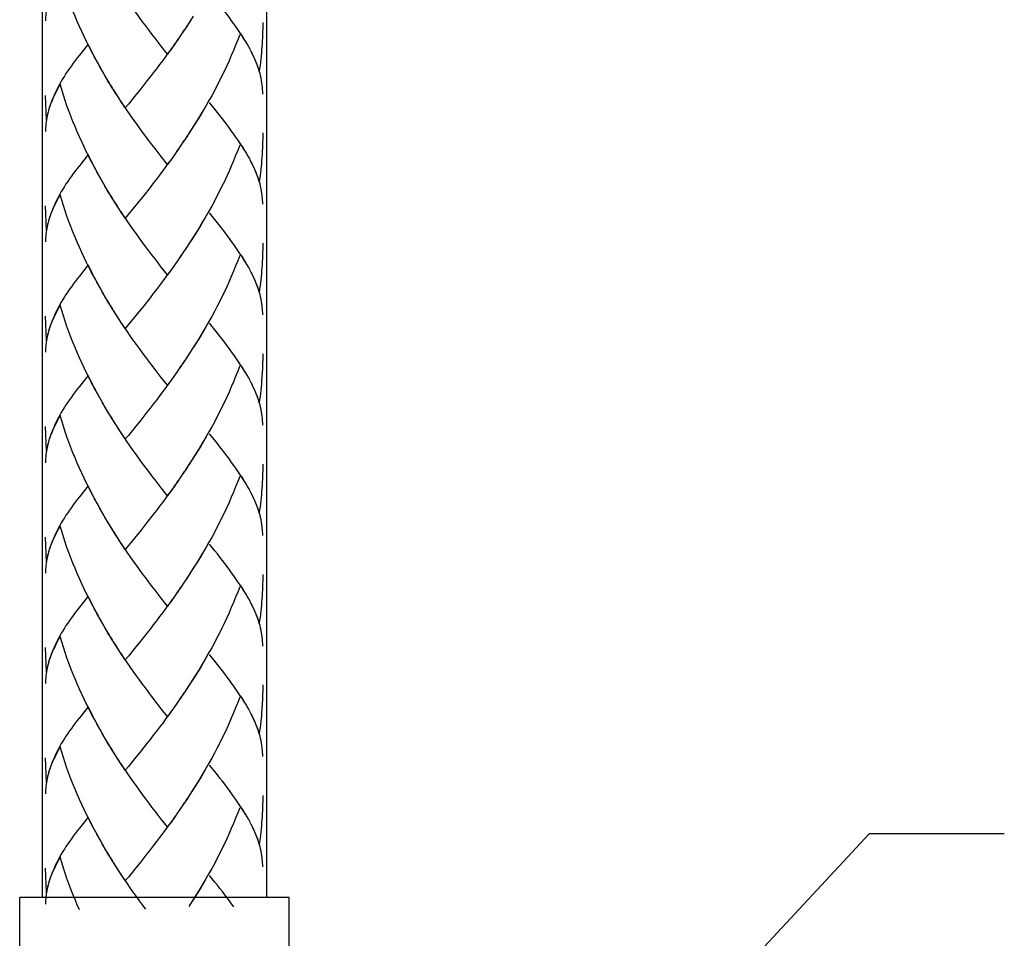
# Model space of a CAD drawing. Extents: x 52.2 to 95.4, y 140.2 to 191.6.
# Drawn here: x 61.6 to 66.7, y 145.8 to 150.5 of the extents above; entities that cross this region are included whole.
import ezdxf

# ---------------------------------------------------------------- set-up
doc = ezdxf.new("R2010")
doc.units = 0
doc.header["$MEASUREMENT"] = 0
doc.layers.add('LAYER_1', color=160, linetype='CONTINUOUS')

# ---------------------------------------------------------------- blocks, each defined once
blk = doc.blocks.new('AI9-BLK7')
at = {"layer": 'LAYER_1', "color": 7}
for p, q in [((-12.6964, -0.6774), (-12.6964, -20.12)), ((-11.5505, -0.6774), (-11.5505, -20.12)), ((-11.3833, -22.9167), (-8.4729, -19.7935)), ((-8.4729, -19.7935), (-7.7852, -19.7935)), ((-12.8109, -20.6533), (-12.8109, -20.12)), ((-11.4358, -20.12), (-12.8109, -20.12)), ((-11.4358, -20.6533), (-11.4358, -20.12))]:
    blk.add_line(p, q, dxfattribs=at)
blk = doc.blocks.new('AI9-BLK2')
at = {"layer": 'LAYER_1', "color": 7}
for p, q in [((-11.9259, -15.3108), (-11.9478, -15.3457)), ((-11.9559, -15.3573), (-11.9784, -15.3916)), ((-11.9407, -15.3344), (-11.9629, -15.369)), ((-12.002, -15.4258), (-12.0253, -15.4596)), ((-11.9869, -15.4033), (-12.0094, -15.4374)), ((-11.9714, -15.3799), (-11.9939, -15.4145)), ((-12.4628, -15.4529), (-12.5072, -15.5097)), ((-12.4366, -15.5037), (-12.4628, -15.4529)), ((-12.0337, -15.4706), (-12.0575, -15.5037)), ((-12.0182, -15.4484), (-12.0408, -15.4815)), ((-11.6355, -15.4791), (-11.6425, -15.4663)), ((-12.4094, -15.5538), (-12.4321, -15.5154)), ((-12.3958, -15.5785), (-12.4187, -15.5401)), ((-12.382, -15.6029), (-12.4049, -15.5647)), ((-12.3679, -15.6276), (-12.3908, -15.5891)), ((-12.3534, -15.6515), (-12.3767, -15.6134)), ((-12.3386, -15.6756), (-12.3626, -15.6377)), ((-12.3238, -15.6992), (-12.3481, -15.6615)), ((-12.1619, -15.6406), (-12.1939, -15.6808)), ((-12.6749, -15.8403), (-12.6797, -15.7144)), ((-12.1939, -15.6808), (-12.2258, -15.7204)), ((-12.273, -15.7771), (-12.2935, -15.7454)), ((-11.9259, -15.8739), (-11.9478, -15.9087)), ((-11.9559, -15.9204), (-11.9784, -15.955)), ((-11.9407, -15.8971), (-11.9629, -15.9324)), ((-11.9869, -15.9666), (-12.0094, -16.0005)), ((-11.9714, -15.9436), (-11.9939, -15.9776)), ((-12.4628, -16.0167), (-12.5072, -16.0732)), ((-12.4366, -16.0672), (-12.4628, -16.0167)), ((-12.0182, -16.0117), (-12.0408, -16.0449)), ((-12.002, -15.9891), (-12.0253, -16.0227)), ((-11.6355, -16.0417), (-11.6425, -16.0294)), ((-12.4094, -16.1173), (-12.4321, -16.0783)), ((-12.0337, -16.0339), (-12.0575, -16.0665)), ((-12.3958, -16.1419), (-12.4187, -16.1035)), ((-12.382, -16.1665), (-12.4049, -16.1281)), ((-12.3679, -16.1907), (-12.3908, -16.1524)), ((-12.3534, -16.2146), (-12.3767, -16.1769)), ((-12.3386, -16.2385), (-12.3626, -16.2008)), ((-12.3238, -16.2618), (-12.3481, -16.2244)), ((-12.1781, -16.2244), (-12.2101, -16.264)), ((-12.146, -16.1836), (-12.1781, -16.2244)), ((-12.6749, -16.4037), (-12.6797, -16.2773)), ((-12.2101, -16.264), (-12.242, -16.3031)), ((-12.273, -16.3405), (-12.2935, -16.3088)), ((-12.242, -16.3031), (-12.273, -16.3405)), ((-11.9559, -16.4838), (-11.9784, -16.5183)), ((-11.9407, -16.4608), (-11.9629, -16.4954)), ((-11.9869, -16.53), (-12.0094, -16.5634)), ((-11.9714, -16.5071), (-11.9939, -16.5409)), ((-12.4628, -16.5794), (-12.5072, -16.6361)), ((-12.0182, -16.5751), (-12.0408, -16.6082)), ((-12.002, -16.5526), (-12.0253, -16.5862)), ((-12.0337, -16.5974), (-12.0575, -16.6294)), ((-11.6355, -16.6054), (-11.6425, -16.5927)), ((-12.4094, -16.6805), (-12.4321, -16.6421)), ((-12.3958, -16.705), (-12.4187, -16.6668)), ((-12.382, -16.7296), (-12.4049, -16.6916)), ((-12.3679, -16.7539), (-12.3908, -16.7159)), ((-12.3534, -16.778), (-12.3767, -16.7398)), ((-12.3386, -16.802), (-12.3626, -16.7639)), ((-12.146, -16.7469), (-12.1781, -16.7872)), ((-12.3238, -16.8256), (-12.3481, -16.7879)), ((-12.2101, -16.827), (-12.242, -16.8662)), ((-12.1781, -16.7872), (-12.2101, -16.827)), ((-12.6749, -16.9667), (-12.6797, -16.8407)), ((-12.273, -16.9043), (-12.2935, -16.8721)), ((-12.242, -16.8662), (-12.273, -16.9043)), ((-11.9107, -16.9767), (-11.9259, -17.0003)), ((-11.9407, -17.0239), (-11.9629, -17.0585)), ((-11.9259, -17.0003), (-11.9478, -17.0352)), ((-11.9714, -17.07), (-11.9939, -17.1043)), ((-11.9559, -17.0468), (-11.9784, -17.0817)), ((-12.002, -17.1157), (-12.0253, -17.1491)), ((-11.9869, -17.0929), (-12.0094, -17.1265)), ((-12.4628, -17.1431), (-12.5072, -17.1996)), ((-12.0337, -17.1605), (-12.0575, -17.1932)), ((-12.0182, -17.1382), (-12.0408, -17.1713)), ((-11.6355, -17.1689), (-11.6425, -17.1558)), ((-12.4094, -17.2437), (-12.4321, -17.2056)), ((-12.3958, -17.2683), (-12.4187, -17.2299)), ((-12.382, -17.2931), (-12.4049, -17.2545)), ((-12.3679, -17.3174), (-12.3908, -17.2793)), ((-12.3534, -17.3417), (-12.3767, -17.3033)), ((-12.3386, -17.3646), (-12.3626, -17.3272)), ((-12.1619, -17.3305), (-12.1939, -17.3706)), ((-12.3238, -17.3887), (-12.3481, -17.3513)), ((-12.1939, -17.3706), (-12.2258, -17.4102)), ((-12.6749, -17.5301), (-12.6797, -17.4042)), ((-12.273, -17.4672), (-12.2935, -17.4352)), ((-12.6631, -17.4769), (-12.6671, -17.4901)), ((-11.9407, -17.5873), (-11.9629, -17.6217)), ((-11.9259, -17.5635), (-11.9478, -17.5988)), ((-11.9714, -17.6335), (-11.9939, -17.6677)), ((-11.9559, -17.6106), (-11.9784, -17.6452)), ((-12.002, -17.6793), (-12.0253, -17.7125)), ((-11.9869, -17.6564), (-12.0094, -17.6903)), ((-12.4628, -17.7065), (-12.5072, -17.763)), ((-12.4366, -17.757), (-12.4628, -17.7065)), ((-12.0337, -17.7237), (-12.0575, -17.7566)), ((-12.0182, -17.7015), (-12.0408, -17.7347)), ((-11.6355, -17.7318), (-11.6425, -17.7192)), ((-12.4094, -17.8071), (-12.4321, -17.7685)), ((-12.3958, -17.8317), (-12.4187, -17.7933)), ((-12.382, -17.856), (-12.4049, -17.8176)), ((-12.3679, -17.8805), (-12.3908, -17.8422)), ((-12.3534, -17.9048), (-12.3767, -17.8667)), ((-12.3386, -17.9287), (-12.3626, -17.8903)), ((-12.3238, -17.952), (-12.3481, -17.9142)), ((-12.1939, -17.934), (-12.2258, -17.9731)), ((-12.1619, -17.8934), (-12.1939, -17.934)), ((-12.6749, -18.0939), (-12.6797, -17.968)), ((-12.2258, -17.9731), (-12.273, -18.0307)), ((-12.273, -18.0307), (-12.2935, -17.9986)), ((-11.9559, -18.1735), (-11.9784, -18.2084)), ((-11.9407, -18.1506), (-11.9559, -18.1735)), ((-12.002, -18.2424), (-12.0253, -18.2758)), ((-11.9869, -18.2198), (-12.0094, -18.2536)), ((-11.9714, -18.1969), (-11.9939, -18.231)), ((-12.4628, -18.2691), (-12.5072, -18.3259)), ((-12.0337, -18.2868), (-12.0575, -18.3199)), ((-12.0182, -18.2649), (-12.0408, -18.2977)), ((-11.6355, -18.2953), (-11.6425, -18.2825)), ((-12.4094, -18.37), (-12.4321, -18.3316)), ((-12.3958, -18.3948), (-12.4187, -18.3569)), ((-12.382, -18.4195), (-12.4049, -18.381)), ((-12.3679, -18.4437), (-12.3908, -18.4053)), ((-12.3534, -18.4682), (-12.3767, -18.4296)), ((-12.3386, -18.4922), (-12.3626, -18.4537)), ((-12.3238, -18.5154), (-12.3481, -18.478)), ((-12.1619, -18.4572), (-12.1939, -18.4971)), ((-12.6749, -18.6568), (-12.6797, -18.5306)), ((-12.1939, -18.4971), (-12.2258, -18.5366)), ((-12.273, -18.5941), (-12.2935, -18.5623)), ((-11.9559, -18.7366), (-11.9784, -18.7716)), ((-11.9407, -18.7137), (-11.9559, -18.7366)), ((-11.9869, -18.7827), (-12.0094, -18.817)), ((-11.9714, -18.7602), (-11.9939, -18.7941)), ((-12.4628, -18.8332), (-12.5072, -18.8897)), ((-12.4366, -18.883), (-12.4628, -18.8332)), ((-12.0253, -18.8389), (-12.0497, -18.8725)), ((-12.0094, -18.817), (-12.0337, -18.8503)), ((-12.002, -18.8058), (-12.0182, -18.8279)), ((-11.6355, -18.8587), (-11.6425, -18.846)), ((-12.4094, -18.9335), (-12.4321, -18.8951)), ((-12.3958, -18.9581), (-12.4187, -18.92)), ((-12.382, -18.9829), (-12.4049, -18.9447)), ((-12.3679, -19.0072), (-12.3908, -18.9688)), ((-12.3534, -19.0308), (-12.3767, -18.9927)), ((-12.3386, -19.0547), (-12.3626, -19.0174)), ((-12.3238, -19.0785), (-12.3481, -19.041)), ((-12.1619, -19.0203), (-12.1939, -19.0604)), ((-12.6749, -19.2203), (-12.6797, -19.094)), ((-12.1939, -19.0604), (-12.2258, -19.0995)), ((-12.273, -19.1571), (-12.2935, -19.125)), ((-11.9407, -19.2771), (-11.9559, -19.3004)), ((-11.9869, -19.3465), (-12.0094, -19.3798)), ((-11.9714, -19.3233), (-11.9939, -19.3576)), ((-11.9559, -19.3004), (-11.9784, -19.335)), ((-12.4628, -19.3956), (-12.5072, -19.4523)), ((-12.0182, -19.3913), (-12.0408, -19.4246)), ((-12.002, -19.3688), (-12.0253, -19.4027)), ((-12.0337, -19.4135), (-12.0575, -19.4464)), ((-11.6355, -19.4216), (-11.6425, -19.4091)), ((-12.4094, -19.4969), (-12.4321, -19.4583)), ((-12.3958, -19.5212), (-12.4187, -19.4831)), ((-12.382, -19.5458), (-12.4049, -19.5078)), ((-12.3679, -19.5698), (-12.3908, -19.5321)), ((-12.3534, -19.5942), (-12.3767, -19.5562)), ((-12.3386, -19.6182), (-12.3626, -19.5801)), ((-12.1619, -19.5832), (-12.1939, -19.6235)), ((-12.3238, -19.6418), (-12.3481, -19.6044)), ((-12.1939, -19.6235), (-12.2258, -19.663)), ((-12.6749, -19.7832), (-12.6797, -19.6573)), ((-12.273, -19.7202), (-12.2935, -19.6885)), ((-11.9259, -19.8171), (-11.9478, -19.8518))]:
    blk.add_line(p, q, dxfattribs=at)
for points in [[(-12.4232, -15.5289), (-12.4451, -15.4906), (-12.4706, -15.44), (-12.4831, -15.4145), (-12.4952, -15.3892), (-12.5069, -15.363), (-12.5181, -15.3368), (-12.5291, -15.3108), (-12.5403, -15.2843), (-12.5507, -15.2572), (-12.5601, -15.2307), (-12.5703, -15.2035), (-12.5796, -15.1768), (-12.5887, -15.1495), (-12.5972, -15.1216), (-12.6053, -15.0944)], [(-12.0575, -15.5037), (-12.0892, -15.4632), (-12.1047, -15.4431), (-12.1209, -15.4226), (-12.1367, -15.4017), (-12.1527, -15.3799), (-12.1686, -15.3595), (-12.1848, -15.3383), (-12.2003, -15.3165), (-12.2161, -15.2946), (-12.232, -15.2727), (-12.2475, -15.2501), (-12.2626, -15.2283), (-12.2787, -15.2054)], [(-11.6429, -15.4663), (-11.6513, -15.4522), (-11.6594, -15.4374), (-11.6687, -15.4233), (-11.6782, -15.4084), (-11.6873, -15.3936), (-11.6976, -15.3788), (-11.7078, -15.3637), (-11.7187, -15.3485), (-11.7297, -15.3333), (-11.7414, -15.3175), (-11.7529, -15.302), (-11.765, -15.2861), (-11.7772, -15.2701), (-11.79, -15.2539), (-11.8027, -15.2377), (-11.8162, -15.2209), (-11.8429, -15.1873)], [(-12.6671, -15.236), (-12.6692, -15.2458), (-12.6716, -15.2557), (-12.6733, -15.2656), (-12.6752, -15.2755), (-12.6762, -15.2858), (-12.6776, -15.2956), (-12.6786, -15.3051), (-12.6793, -15.3149), (-12.6797, -15.3249), (-12.6797, -15.3347)], [(-11.5705, -15.3425), (-11.5709, -15.3576), (-11.5709, -15.3731), (-11.5716, -15.3892), (-11.5721, -15.4047), (-11.5728, -15.4202), (-11.5735, -15.436), (-11.5745, -15.4512), (-11.5755, -15.467), (-11.5766, -15.4825), (-11.5776, -15.4977), (-11.5795, -15.5137), (-11.5812, -15.5292), (-11.5829, -15.5444), (-11.5847, -15.5602), (-11.589, -15.5912)], [(-11.6887, -15.4047), (-11.699, -15.4317), (-11.7095, -15.4586), (-11.7206, -15.4851), (-11.7314, -15.5111), (-11.7428, -15.5376), (-11.7547, -15.5633), (-11.7671, -15.5895), (-11.7795, -15.6148), (-11.792, -15.6406), (-11.8048, -15.6656), (-11.8179, -15.6908), (-11.8317, -15.7161), (-11.8454, -15.7407), (-11.8596, -15.7655), (-11.8737, -15.7898), (-11.8878, -15.8138), (-11.9026, -15.8379), (-11.9178, -15.8618), (-11.9323, -15.8854)], [(-11.6573, -15.4403), (-11.6654, -15.4272), (-11.6735, -15.4141), (-11.6821, -15.401)], [(-12.5072, -15.5097), (-12.5178, -15.5235), (-12.5281, -15.537), (-12.5383, -15.5507), (-12.5477, -15.5633), (-12.5574, -15.5767)], [(-12.0497, -15.4925), (-12.0656, -15.5144), (-12.0818, -15.5363), (-12.0976, -15.5566), (-12.1138, -15.5781), (-12.1297, -15.599), (-12.146, -15.6198), (-12.1619, -15.6406)], [(-11.589, -15.5912), (-11.5931, -15.5774), (-11.5977, -15.5636), (-11.6031, -15.5507), (-11.6088, -15.5366), (-11.6146, -15.5228), (-11.621, -15.5087), (-11.6277, -15.4946), (-11.6351, -15.4805)], [(-11.5924, -15.5781), (-11.5964, -15.5662), (-11.6012, -15.5538), (-11.6062, -15.5414), (-11.6112, -15.5292), (-11.6169, -15.5171), (-11.6227, -15.5044), (-11.6287, -15.4918)], [(-12.5574, -15.5767), (-12.5665, -15.5898), (-12.5753, -15.6029), (-12.5834, -15.6158), (-12.5915, -15.6289), (-12.5992, -15.642), (-12.6066, -15.6548), (-12.6137, -15.6679), (-12.6204, -15.6804), (-12.6325, -15.7059), (-12.6382, -15.7182), (-12.644, -15.7323), (-12.6494, -15.7457), (-12.6544, -15.7595), (-12.6588, -15.7733), (-12.6642, -15.7898)], [(-11.5705, -15.7073), (-11.5709, -15.6959), (-11.5716, -15.6847), (-11.5728, -15.6737), (-11.5738, -15.6625), (-11.5752, -15.6512), (-11.5769, -15.6393), (-11.5795, -15.6272), (-11.5822, -15.6148), (-11.585, -15.6029), (-11.589, -15.5909)], [(-12.6053, -15.6579), (-12.6113, -15.6686), (-12.617, -15.6791), (-12.6227, -15.6889), (-12.6278, -15.6996), (-12.6328, -15.7101), (-12.6375, -15.7204), (-12.6423, -15.7302), (-12.6466, -15.74), (-12.6504, -15.7497)], [(-12.4232, -16.0921), (-12.4451, -16.0537), (-12.4706, -16.0032), (-12.4831, -15.9776), (-12.4952, -15.9517), (-12.5069, -15.9264), (-12.5181, -15.8999), (-12.5291, -15.8739), (-12.5403, -15.8477), (-12.5507, -15.8205), (-12.5601, -15.7938), (-12.5703, -15.7673), (-12.5796, -15.7397), (-12.5887, -15.7126), (-12.6053, -15.6579)], [(-12.3033, -15.7316), (-12.3181, -15.7087), (-12.3333, -15.6851)], [(-12.2878, -15.7552), (-12.309, -15.7225), (-12.3238, -15.6992)], [(-12.2258, -15.7204), (-12.2571, -15.7585), (-12.273, -15.7771)], [(-12.6504, -15.7497), (-12.6544, -15.7598), (-12.6581, -15.7697), (-12.6611, -15.7797)], [(-12.0575, -16.0665), (-12.0892, -16.0268), (-12.1047, -16.0065), (-12.1209, -15.9857), (-12.1367, -15.9648), (-12.1527, -15.944), (-12.1848, -15.9016), (-12.2003, -15.8797), (-12.2161, -15.8579), (-12.232, -15.8356), (-12.2475, -15.8134), (-12.2626, -15.7912), (-12.2787, -15.7683)], [(-11.8532, -15.7535), (-11.8673, -15.7783), (-11.8814, -15.8022), (-11.8959, -15.8262), (-11.9107, -15.8498), (-11.9259, -15.8739)], [(-11.6429, -16.0298), (-11.6513, -16.0153), (-11.6594, -16.0008), (-11.6687, -15.9864), (-11.6782, -15.9719), (-11.6873, -15.9571), (-11.6976, -15.9419), (-11.7078, -15.9275), (-11.7187, -15.9119), (-11.7297, -15.8964), (-11.7414, -15.8813), (-11.7529, -15.8649), (-11.765, -15.8491), (-11.7772, -15.8332), (-11.79, -15.8174), (-11.8027, -15.8008), (-11.8162, -15.7841), (-11.8429, -15.7507)], [(-12.6671, -15.7993), (-12.6692, -15.8089), (-12.6716, -15.8191), (-12.6733, -15.8289), (-12.6752, -15.8386), (-12.6762, -15.8487), (-12.6776, -15.8591), (-12.6786, -15.8689), (-12.6793, -15.8784), (-12.6797, -15.8887), (-12.6797, -15.8982)], [(-12.6631, -15.7867), (-12.6671, -15.8002), (-12.6699, -15.8134), (-12.673, -15.8269), (-12.6749, -15.8403)], [(-11.5705, -15.9056), (-11.5709, -15.9211), (-11.5709, -15.9369), (-11.5716, -15.9521), (-11.5721, -15.9679), (-11.5728, -15.984), (-11.5735, -15.9991), (-11.5745, -16.0146), (-11.5755, -16.0305), (-11.5766, -16.0456), (-11.5776, -16.0615), (-11.5812, -16.0925), (-11.5829, -16.108), (-11.5847, -16.1231), (-11.589, -16.1547)], [(-11.6887, -15.9679), (-11.699, -15.9955), (-11.7095, -16.0217), (-11.7206, -16.0484), (-11.7314, -16.0749), (-11.7428, -16.1002), (-11.7547, -16.1268), (-11.7671, -16.1528), (-11.7795, -16.1783), (-11.792, -16.2032), (-11.8048, -16.2287), (-11.8179, -16.2544), (-11.8317, -16.2795), (-11.8454, -16.3042), (-11.8596, -16.3285), (-11.8737, -16.3529), (-11.8878, -16.3772), (-11.9026, -16.4012), (-11.9178, -16.4256), (-11.9323, -16.4489), (-11.9478, -16.4721)], [(-11.6573, -16.0036), (-11.6654, -15.9905), (-11.6735, -15.9772), (-11.6821, -15.9641)], [(-12.5072, -16.0732), (-12.5178, -16.087), (-12.5281, -16.1002), (-12.5383, -16.1133), (-12.5477, -16.1268), (-12.5574, -16.1402), (-12.5665, -16.1533), (-12.5753, -16.1662), (-12.5834, -16.1789), (-12.5915, -16.192), (-12.5992, -16.2051), (-12.6066, -16.2177), (-12.6137, -16.2311), (-12.6204, -16.2439), (-12.6264, -16.2566), (-12.6325, -16.2695), (-12.6382, -16.2816), (-12.644, -16.2957), (-12.6494, -16.3095), (-12.6544, -16.3229), (-12.6588, -16.3367), (-12.6642, -16.3529)], [(-12.0497, -16.0558), (-12.0656, -16.0773), (-12.0976, -16.1207), (-12.1138, -16.1416), (-12.1297, -16.1628), (-12.146, -16.1836)], [(-11.589, -16.1547), (-11.5931, -16.1409), (-11.5977, -16.1271), (-11.6031, -16.1133), (-11.6088, -16.0995), (-11.6146, -16.0858), (-11.621, -16.0721), (-11.6277, -16.058), (-11.6351, -16.0439)], [(-11.5924, -16.1419), (-11.5964, -16.1295), (-11.6012, -16.1176), (-11.6062, -16.1052), (-11.6112, -16.0925), (-11.6169, -16.0802), (-11.6227, -16.0675), (-11.6287, -16.0547)], [(-11.5705, -16.2699), (-11.5709, -16.259), (-11.5716, -16.2473), (-11.5738, -16.2258), (-11.5752, -16.2143), (-11.5769, -16.2022), (-11.5795, -16.1903), (-11.5822, -16.1783), (-11.585, -16.1662), (-11.589, -16.154)], [(-12.6053, -16.2213), (-12.6113, -16.2318), (-12.617, -16.2425), (-12.6227, -16.253), (-12.6278, -16.2628), (-12.6328, -16.2732), (-12.6375, -16.2833), (-12.6423, -16.293), (-12.6466, -16.3035), (-12.6504, -16.3133), (-12.6544, -16.3229), (-12.6581, -16.3331), (-12.6611, -16.3429)], [(-12.4232, -16.6556), (-12.4451, -16.6172), (-12.4706, -16.5663), (-12.4831, -16.5409), (-12.4952, -16.5155), (-12.5069, -16.4893), (-12.5181, -16.4637), (-12.5291, -16.4372), (-12.5403, -16.4108), (-12.5507, -16.3839), (-12.5601, -16.3571), (-12.5703, -16.33), (-12.5796, -16.3031), (-12.5887, -16.2759), (-12.6053, -16.2213)], [(-12.3033, -16.2947), (-12.3181, -16.2714), (-12.3333, -16.2482)], [(-12.2878, -16.3183), (-12.309, -16.2856), (-12.3238, -16.2618)], [(-12.2475, -16.3769), (-12.2626, -16.3543), (-12.2787, -16.3317)], [(-11.8532, -16.3166), (-11.8673, -16.3409), (-11.8814, -16.3648), (-11.8959, -16.3896), (-11.9107, -16.4136), (-11.9259, -16.4372), (-11.9407, -16.4608)], [(-11.6429, -16.593), (-11.6513, -16.5786), (-11.6594, -16.5646), (-11.6687, -16.5496), (-11.6782, -16.535), (-11.6873, -16.5205), (-11.6976, -16.5052), (-11.7078, -16.49), (-11.7187, -16.4752), (-11.7297, -16.4597), (-11.7414, -16.4439), (-11.7529, -16.4284), (-11.765, -16.4125), (-11.7772, -16.3967), (-11.79, -16.3805), (-11.8027, -16.3638), (-11.8162, -16.3479), (-11.8429, -16.314)], [(-12.6671, -16.3621), (-12.6692, -16.3726), (-12.6716, -16.3825), (-12.6733, -16.3924), (-12.6752, -16.4022), (-12.6762, -16.4118), (-12.6776, -16.422), (-12.6786, -16.4318), (-12.6793, -16.4415), (-12.6797, -16.452), (-12.6797, -16.462)], [(-12.6631, -16.35), (-12.6671, -16.3634), (-12.6699, -16.3769), (-12.673, -16.3906), (-12.6749, -16.4037)], [(-12.0575, -16.6294), (-12.0892, -16.5899), (-12.1047, -16.5694), (-12.1209, -16.5489), (-12.1367, -16.5283), (-12.1527, -16.5074), (-12.1686, -16.4862), (-12.1848, -16.4644), (-12.2003, -16.4428), (-12.2161, -16.421), (-12.232, -16.3991), (-12.2475, -16.3769)], [(-11.5705, -16.469), (-11.5709, -16.4845), (-11.5709, -16.4997), (-11.5716, -16.5155), (-11.5721, -16.5314), (-11.5728, -16.5469), (-11.5735, -16.5624), (-11.5745, -16.5779), (-11.5755, -16.5934), (-11.5766, -16.6091), (-11.5776, -16.6246), (-11.5812, -16.6559), (-11.5829, -16.6711), (-11.5847, -16.6866), (-11.5869, -16.7024), (-11.589, -16.7176)], [(-11.6887, -16.5317), (-11.699, -16.5582), (-11.7095, -16.5846), (-11.7206, -16.6118), (-11.7314, -16.6375), (-11.7428, -16.664), (-11.7547, -16.6902), (-11.7671, -16.7159), (-11.7795, -16.7417), (-11.792, -16.7674), (-11.8048, -16.7925), (-11.8179, -16.8175), (-11.8317, -16.8425), (-11.8454, -16.8673), (-11.8737, -16.9165), (-11.8878, -16.9407), (-11.9026, -16.9646)], [(-11.6573, -16.5667), (-11.6654, -16.5539), (-11.6735, -16.5405), (-11.6821, -16.5274)], [(-12.4366, -16.6306), (-12.4497, -16.6048), (-12.4628, -16.5794)], [(-12.0497, -16.6192), (-12.0656, -16.6408), (-12.0976, -16.6838), (-12.1138, -16.705), (-12.1297, -16.7257), (-12.146, -16.7469)], [(-11.589, -16.7176), (-11.5931, -16.704), (-11.5977, -16.6905), (-11.6031, -16.6768), (-11.6088, -16.663), (-11.6146, -16.6492), (-11.621, -16.6354), (-11.6277, -16.6216), (-11.6351, -16.6072)], [(-11.5924, -16.705), (-11.5964, -16.6926), (-11.6012, -16.6805), (-11.6062, -16.6687), (-11.6112, -16.6559), (-11.6169, -16.6435), (-11.6227, -16.6309), (-11.6287, -16.6185)], [(-12.5072, -16.6361), (-12.5178, -16.6499), (-12.5281, -16.6633), (-12.5383, -16.6768), (-12.5477, -16.6902), (-12.5574, -16.7028), (-12.5665, -16.7162), (-12.5753, -16.7293), (-12.5834, -16.7424), (-12.5915, -16.7553), (-12.5992, -16.7684), (-12.6066, -16.7815), (-12.6137, -16.7946), (-12.6204, -16.807), (-12.6264, -16.8196), (-12.6325, -16.8327), (-12.6382, -16.8451), (-12.644, -16.8588), (-12.6494, -16.8728), (-12.6544, -16.8862), (-12.6588, -16.8997), (-12.6642, -16.9162)], [(-11.5705, -16.8337), (-11.5709, -16.8225), (-11.5716, -16.8115), (-11.5738, -16.7889), (-11.5752, -16.7777), (-11.5769, -16.7656), (-11.5795, -16.7536), (-11.5822, -16.7417), (-11.585, -16.7293), (-11.589, -16.7172)], [(-12.6053, -16.7842), (-12.6113, -16.7953), (-12.617, -16.8058), (-12.6227, -16.8165), (-12.6278, -16.8266), (-12.6328, -16.8366), (-12.6375, -16.8468), (-12.6423, -16.8566), (-12.6466, -16.8666), (-12.6504, -16.8764), (-12.6544, -16.8862), (-12.6581, -16.8966), (-12.6611, -16.9064)], [(-12.4232, -17.2187), (-12.4451, -17.1804), (-12.4578, -17.1555), (-12.4706, -17.13), (-12.4831, -17.1043), (-12.4952, -17.0788), (-12.5069, -17.0528), (-12.5181, -17.0263), (-12.5291, -17.0003), (-12.5403, -16.9741), (-12.5507, -16.9474), (-12.5601, -16.9205), (-12.5703, -16.8933), (-12.5796, -16.8666), (-12.5887, -16.8394), (-12.6053, -16.7842)], [(-12.3033, -16.8585), (-12.3181, -16.8351), (-12.3333, -16.8115)], [(-12.2878, -16.8814), (-12.309, -16.8488), (-12.3238, -16.8256)], [(-11.8532, -16.8795), (-11.8673, -16.9043), (-11.8814, -16.9286), (-11.8959, -16.9529)], [(-11.6429, -17.1561), (-11.6513, -17.142), (-11.6594, -17.1276), (-11.6687, -17.1131), (-11.6782, -17.0983), (-11.6873, -17.0835), (-11.6976, -17.0686), (-11.7078, -17.0535), (-11.7187, -17.0383), (-11.7297, -17.0228), (-11.7414, -17.0077), (-11.7529, -16.9915), (-11.765, -16.9758), (-11.7772, -16.9599), (-11.79, -16.9434), (-11.8027, -16.9276), (-11.8162, -16.911), (-11.8429, -16.8771)], [(-12.6671, -16.9258), (-12.6692, -16.9357), (-12.6716, -16.9455), (-12.6733, -16.9551), (-12.6752, -16.9656), (-12.6762, -16.9751), (-12.6776, -16.9851), (-12.6786, -16.9953), (-12.6793, -17.0047), (-12.6797, -17.0147), (-12.6797, -17.0249)], [(-12.6631, -16.9134), (-12.6671, -16.9269), (-12.673, -16.9537), (-12.6749, -16.9667)], [(-12.0575, -17.1932), (-12.0892, -17.1534), (-12.1047, -17.1329), (-12.1209, -17.1124), (-12.1367, -17.0912), (-12.1527, -17.0704), (-12.1686, -17.0492), (-12.1848, -17.0278), (-12.2003, -17.0063), (-12.2161, -16.9848), (-12.232, -16.9625), (-12.2475, -16.9403), (-12.2626, -16.9177), (-12.2787, -16.8952)], [(-11.8959, -16.9529), (-11.9178, -16.9885), (-11.9323, -17.0115)], [(-11.5705, -17.0323), (-11.5709, -17.0475), (-11.5709, -17.0633), (-11.5716, -17.0793), (-11.5721, -17.0945), (-11.5728, -17.1103), (-11.5735, -17.1255), (-11.5766, -17.1723), (-11.5776, -17.1878), (-11.5795, -17.2033), (-11.5812, -17.2187), (-11.5829, -17.2345), (-11.5847, -17.2504), (-11.5869, -17.2655), (-11.589, -17.281)], [(-11.6887, -17.0948), (-11.699, -17.1215), (-11.7095, -17.1484), (-11.7206, -17.1749), (-11.7314, -17.2013), (-11.7428, -17.2275), (-11.7547, -17.2531), (-11.7671, -17.2793), (-11.7795, -17.3046), (-11.792, -17.3305), (-11.8048, -17.3554), (-11.8179, -17.3809), (-11.8317, -17.4059), (-11.8454, -17.4305), (-11.8737, -17.4796), (-11.8878, -17.5036), (-11.9026, -17.528), (-11.9178, -17.5516), (-11.9323, -17.5752)], [(-11.6573, -17.13), (-11.6654, -17.1174), (-11.6735, -17.1036), (-11.6821, -17.0909)], [(-12.4366, -17.1939), (-12.4497, -17.1682), (-12.4628, -17.1431)], [(-12.0497, -17.1823), (-12.0656, -17.2042), (-12.0818, -17.2256), (-12.0976, -17.2468), (-12.1138, -17.2683), (-12.1297, -17.2888), (-12.146, -17.3096), (-12.1619, -17.3305)], [(-11.589, -17.281), (-11.5931, -17.2672), (-11.5977, -17.2535), (-11.6031, -17.2397), (-11.6088, -17.2264), (-11.6146, -17.2126), (-11.621, -17.1985), (-11.6277, -17.1847), (-11.6351, -17.1706)], [(-11.5924, -17.2683), (-11.5964, -17.2561), (-11.6012, -17.244), (-11.6062, -17.2316), (-11.6112, -17.2187), (-11.6227, -17.1939), (-11.6287, -17.1815)], [(-12.5072, -17.1996), (-12.5178, -17.2133), (-12.5281, -17.2268), (-12.5383, -17.24), (-12.5477, -17.2531), (-12.5574, -17.2666), (-12.5665, -17.2797), (-12.5753, -17.2927), (-12.5834, -17.3057), (-12.5915, -17.3191), (-12.5992, -17.3315), (-12.6066, -17.3449), (-12.6137, -17.3575), (-12.6204, -17.3703), (-12.6325, -17.3958), (-12.6382, -17.4083), (-12.644, -17.4221), (-12.6494, -17.4359), (-12.6544, -17.4493), (-12.6588, -17.4631), (-12.6642, -17.4793)], [(-11.5705, -17.3971), (-11.5709, -17.3858), (-11.5716, -17.3746), (-11.5728, -17.3635), (-11.5738, -17.3523), (-11.5752, -17.341), (-11.5769, -17.3291), (-11.5795, -17.317), (-11.5822, -17.3046), (-11.585, -17.2927), (-11.589, -17.2807)], [(-12.6053, -17.3477), (-12.6113, -17.3587), (-12.617, -17.3689), (-12.6227, -17.379), (-12.6278, -17.3897), (-12.6328, -17.3995), (-12.6375, -17.4102), (-12.6423, -17.42), (-12.6466, -17.4299), (-12.6504, -17.4398), (-12.6544, -17.4497), (-12.6581, -17.4595), (-12.6611, -17.4695)], [(-12.4232, -17.7819), (-12.4451, -17.7435), (-12.4578, -17.7186), (-12.4706, -17.6931), (-12.4831, -17.6677), (-12.4952, -17.6419), (-12.5069, -17.6162), (-12.5181, -17.5897), (-12.5291, -17.5635), (-12.5403, -17.5372), (-12.5507, -17.5103), (-12.5601, -17.4836), (-12.5703, -17.4567), (-12.5796, -17.4299), (-12.5887, -17.4023), (-12.6053, -17.3477)], [(-12.3033, -17.4218), (-12.3181, -17.3985), (-12.3333, -17.3749)], [(-12.2878, -17.4447), (-12.309, -17.4123), (-12.3238, -17.3887)], [(-12.2258, -17.4102), (-12.2571, -17.4486), (-12.273, -17.4672)], [(-12.6671, -17.4891), (-12.6692, -17.4991), (-12.6716, -17.5089), (-12.6733, -17.5187), (-12.6752, -17.5287), (-12.6762, -17.5386), (-12.6776, -17.548), (-12.6786, -17.5587), (-12.6793, -17.5682), (-12.6797, -17.5783), (-12.6797, -17.5883)], [(-12.0575, -17.7566), (-12.0892, -17.7167), (-12.1047, -17.6958), (-12.1209, -17.6755), (-12.1367, -17.655), (-12.1527, -17.6338), (-12.1848, -17.5914), (-12.2003, -17.5696), (-12.2161, -17.5477), (-12.232, -17.5255), (-12.2475, -17.5032), (-12.2626, -17.481), (-12.2787, -17.4581)], [(-11.8532, -17.4433), (-11.8673, -17.4672), (-11.8814, -17.4917), (-11.8959, -17.516), (-11.9107, -17.5399), (-11.9259, -17.5635)], [(-11.6429, -17.7196), (-11.6513, -17.7055), (-11.6594, -17.691), (-11.6687, -17.6762), (-11.6782, -17.6617), (-11.6873, -17.6469), (-11.6976, -17.6317), (-11.7078, -17.6166), (-11.7187, -17.6018), (-11.7297, -17.5863), (-11.7414, -17.5702), (-11.7529, -17.5551), (-11.765, -17.5389), (-11.7772, -17.5234), (-11.79, -17.5069), (-11.8027, -17.4907), (-11.8162, -17.474), (-11.8429, -17.4405)], [(-12.6671, -17.4901), (-12.6699, -17.5032), (-12.673, -17.517), (-12.6749, -17.5301)], [(-11.5705, -17.5954), (-11.5709, -17.6109), (-11.5709, -17.6264), (-11.5716, -17.6422), (-11.5721, -17.6578), (-11.5728, -17.6729), (-11.5735, -17.6889), (-11.5745, -17.7048), (-11.5755, -17.7199), (-11.5766, -17.7358), (-11.5776, -17.7513), (-11.5795, -17.7664), (-11.5812, -17.7819), (-11.5829, -17.7978), (-11.5847, -17.813), (-11.5869, -17.829), (-11.589, -17.8441)], [(-11.6887, -17.6581), (-11.699, -17.6846), (-11.7095, -17.7115), (-11.7206, -17.7378), (-11.7314, -17.7644), (-11.7428, -17.7904), (-11.7547, -17.8166), (-11.7671, -17.8422), (-11.7795, -17.8681), (-11.792, -17.8934), (-11.8048, -17.9189), (-11.8179, -17.9442), (-11.8317, -17.9694), (-11.8454, -17.994), (-11.8596, -18.0186), (-11.8737, -18.0431), (-11.8878, -18.067), (-11.9026, -18.091), (-11.9178, -18.1149), (-11.9323, -18.1387)], [(-11.6573, -17.6934), (-11.6654, -17.6803), (-11.6735, -17.6671), (-11.6821, -17.6536)], [(-11.589, -17.8441), (-11.5931, -17.8307), (-11.5977, -17.8169), (-11.6031, -17.8031), (-11.6088, -17.7894), (-11.6146, -17.7756), (-11.621, -17.7614), (-11.6277, -17.7478), (-11.6351, -17.7337)], [(-12.5072, -17.763), (-12.5178, -17.7759), (-12.5281, -17.7897), (-12.5383, -17.8031), (-12.5477, -17.8169), (-12.5574, -17.83), (-12.5665, -17.8434), (-12.5753, -17.8557), (-12.5834, -17.8688), (-12.5915, -17.8819), (-12.5992, -17.8949), (-12.6066, -17.9079), (-12.6137, -17.921), (-12.6204, -17.9337), (-12.6264, -17.9468), (-12.6325, -17.9587), (-12.6382, -17.9714), (-12.644, -17.9856), (-12.6494, -17.999), (-12.6544, -18.0128), (-12.6588, -18.026), (-12.6642, -18.0424)], [(-12.0497, -17.7456), (-12.0656, -17.7675), (-12.0818, -17.7887), (-12.0976, -17.8102), (-12.1138, -17.8317), (-12.1297, -17.8526), (-12.1619, -17.8934)], [(-11.5924, -17.8317), (-11.5964, -17.8193), (-11.6012, -17.8071), (-11.6062, -17.795), (-11.6112, -17.7823), (-11.6169, -17.7701), (-11.6227, -17.7573), (-11.6287, -17.7446)], [(-11.5705, -17.9601), (-11.5709, -17.9489), (-11.5716, -17.9375), (-11.5738, -17.9153), (-11.5752, -17.9041), (-11.5769, -17.892), (-11.5795, -17.8801), (-11.5822, -17.8677), (-11.585, -17.8557), (-11.589, -17.8438)], [(-12.617, -17.9323), (-12.6227, -17.9425), (-12.6278, -17.9523), (-12.6328, -17.9633), (-12.6375, -17.9731), (-12.6423, -17.9831), (-12.6466, -17.993), (-12.6504, -18.0031), (-12.6544, -18.0131), (-12.6581, -18.0229), (-12.6611, -18.0327)], [(-12.6053, -17.9111), (-12.6113, -17.9216), (-12.617, -17.9323)], [(-12.4232, -18.3454), (-12.4451, -18.307), (-12.4578, -18.2815), (-12.4706, -18.2565), (-12.4831, -18.231), (-12.4952, -18.2053), (-12.5069, -18.1792), (-12.5181, -18.1532), (-12.5291, -18.127), (-12.5403, -18.1006), (-12.5507, -18.0737), (-12.5601, -18.0469), (-12.5703, -18.0202), (-12.5796, -17.993), (-12.5887, -17.9661), (-12.5972, -17.9378), (-12.6053, -17.9111)], [(-12.3033, -17.9849), (-12.3181, -17.9616), (-12.3333, -17.9375)], [(-12.2878, -18.0081), (-12.309, -17.9752), (-12.3238, -17.952)], [(-12.6631, -18.0395), (-12.6671, -18.0532), (-12.673, -18.0801), (-12.6749, -18.0939)], [(-12.0575, -18.3199), (-12.0892, -18.2798), (-12.1047, -18.2593), (-12.1209, -18.2388), (-12.1367, -18.2181), (-12.1527, -18.1976), (-12.1686, -18.1761), (-12.1848, -18.1545), (-12.2003, -18.1327), (-12.2161, -18.1108), (-12.232, -18.0889), (-12.2475, -18.0667), (-12.2626, -18.0445), (-12.2787, -18.0219)], [(-11.8532, -18.0064), (-11.8673, -18.0307), (-11.8814, -18.055), (-11.8959, -18.0794), (-11.9107, -18.1034), (-11.9259, -18.127)], [(-11.6429, -18.2829), (-11.6513, -18.2684), (-11.6594, -18.2539), (-11.6687, -18.2398), (-11.6782, -18.2246), (-11.6873, -18.2098), (-11.6976, -18.1954), (-11.7078, -18.1802), (-11.7187, -18.165), (-11.7297, -18.1495), (-11.7414, -18.134), (-11.7529, -18.1178), (-11.765, -18.1023), (-11.7772, -18.0865), (-11.79, -18.0698), (-11.8027, -18.0536), (-11.8162, -18.0374), (-11.8429, -18.0038)], [(-12.6671, -18.0522), (-12.6692, -18.062), (-12.6716, -18.0724), (-12.6733, -18.0822), (-12.6752, -18.092), (-12.6762, -18.102), (-12.6776, -18.1122), (-12.6786, -18.1216), (-12.6793, -18.1316), (-12.6797, -18.1411), (-12.6797, -18.1516)], [(-11.9259, -18.127), (-11.9478, -18.1623), (-11.9629, -18.1852)], [(-11.5705, -18.1583), (-11.5709, -18.1747), (-11.5709, -18.1898), (-11.5716, -18.2057), (-11.5721, -18.2209), (-11.5728, -18.2367), (-11.5735, -18.2522), (-11.5745, -18.2677), (-11.5755, -18.2832), (-11.5766, -18.2992), (-11.5776, -18.3144), (-11.5812, -18.3457), (-11.5829, -18.3609), (-11.5847, -18.3764), (-11.5869, -18.3919), (-11.589, -18.4074)], [(-11.6887, -18.2212), (-11.699, -18.2484), (-11.7095, -18.2748), (-11.7206, -18.301)], [(-11.6573, -18.2569), (-11.6654, -18.2434), (-11.6735, -18.2303), (-11.6821, -18.2169)], [(-12.4366, -18.3199), (-12.4497, -18.2949), (-12.4628, -18.2691)], [(-12.5072, -18.3259), (-12.5178, -18.3397), (-12.5281, -18.3531), (-12.5383, -18.3669), (-12.5477, -18.38), (-12.5574, -18.3933), (-12.5665, -18.406), (-12.5753, -18.4195), (-12.5834, -18.4326), (-12.5915, -18.4455), (-12.5992, -18.4582), (-12.6066, -18.4713), (-12.6137, -18.4841), (-12.6204, -18.4963), (-12.6325, -18.5221), (-12.6382, -18.5349), (-12.644, -18.5488), (-12.6494, -18.5623), (-12.6544, -18.576), (-12.6588, -18.5895), (-12.6642, -18.606)], [(-12.0497, -18.309), (-12.0656, -18.3309), (-12.0818, -18.3521), (-12.0976, -18.3733), (-12.1138, -18.3948), (-12.1297, -18.4155), (-12.146, -18.4367), (-12.1619, -18.4572)], [(-11.7206, -18.301), (-11.7314, -18.3273), (-11.7428, -18.3538), (-11.7547, -18.38), (-11.7671, -18.4057), (-11.7795, -18.4315), (-11.792, -18.4572), (-11.8048, -18.4823), (-11.8179, -18.5073), (-11.8317, -18.5323), (-11.8454, -18.5571), (-11.8737, -18.6064), (-11.8878, -18.6305), (-11.9026, -18.6544), (-11.9178, -18.678), (-11.9323, -18.702)], [(-11.589, -18.4074), (-11.5931, -18.3933), (-11.5977, -18.3804), (-11.6031, -18.3669), (-11.6088, -18.3528), (-11.6146, -18.3387), (-11.621, -18.3252), (-11.6277, -18.3115), (-11.6351, -18.297)], [(-11.5924, -18.3948), (-11.5964, -18.3824), (-11.6012, -18.37), (-11.6062, -18.3576), (-11.6112, -18.3457), (-11.6169, -18.3333), (-11.6227, -18.3206), (-11.6287, -18.308)], [(-11.5705, -18.5235), (-11.5709, -18.5127), (-11.5716, -18.5009), (-11.5728, -18.4899), (-11.5738, -18.4787), (-11.5752, -18.467), (-11.5769, -18.4555), (-11.5795, -18.4434), (-11.5822, -18.4315), (-11.585, -18.4191), (-11.589, -18.4071)], [(-12.6053, -18.4741), (-12.6113, -18.4851), (-12.617, -18.4953), (-12.6227, -18.5059), (-12.6278, -18.5164), (-12.6328, -18.5268), (-12.6375, -18.5366), (-12.6423, -18.5464), (-12.6466, -18.5567), (-12.6504, -18.5662), (-12.6544, -18.576), (-12.6581, -18.5864), (-12.6611, -18.5962)], [(-12.4232, -18.908), (-12.4451, -18.8703), (-12.4578, -18.8453), (-12.4706, -18.8194), (-12.4831, -18.7941), (-12.5069, -18.743), (-12.5181, -18.7164), (-12.5291, -18.6901), (-12.5403, -18.6639), (-12.5507, -18.6372), (-12.5601, -18.61), (-12.5703, -18.5834), (-12.5796, -18.5564), (-12.5887, -18.5292), (-12.5972, -18.5016), (-12.6053, -18.4741)], [(-12.3033, -18.5481), (-12.3181, -18.5249), (-12.3333, -18.5016)], [(-12.2878, -18.5712), (-12.309, -18.539), (-12.3238, -18.5154)], [(-12.2258, -18.5366), (-12.2571, -18.575), (-12.273, -18.5941)], [(-12.0575, -18.883), (-12.0892, -18.8432), (-12.1047, -18.8227), (-12.1209, -18.8022), (-12.1367, -18.7814), (-12.1527, -18.7602), (-12.1686, -18.739), (-12.1848, -18.7183), (-12.2003, -18.6961), (-12.2161, -18.6746), (-12.232, -18.6523), (-12.2475, -18.6301), (-12.2626, -18.6079), (-12.2787, -18.5845)], [(-11.8532, -18.5697), (-11.8673, -18.5941), (-11.8814, -18.6188), (-11.8959, -18.6427), (-11.9107, -18.6663), (-11.9259, -18.6901)], [(-11.6429, -18.8463), (-11.6513, -18.8318), (-11.6594, -18.8174), (-11.6687, -18.8029), (-11.6782, -18.7884), (-11.6873, -18.7736), (-11.6976, -18.7581), (-11.7078, -18.7436), (-11.7187, -18.7281), (-11.7297, -18.7126), (-11.7414, -18.6975), (-11.7529, -18.6816), (-11.765, -18.6656), (-11.7772, -18.6498), (-11.79, -18.6332), (-11.8027, -18.6174), (-11.8162, -18.6005), (-11.8429, -18.5669)], [(-12.6671, -18.6157), (-12.6692, -18.6255), (-12.6716, -18.6353), (-12.6733, -18.6453), (-12.6752, -18.6548)], [(-12.6631, -18.6033), (-12.6671, -18.6167), (-12.673, -18.643), (-12.6749, -18.6568)], [(-12.6752, -18.6548), (-12.6762, -18.6653), (-12.6776, -18.6753), (-12.6786, -18.6851), (-12.6793, -18.6946), (-12.6797, -18.7049), (-12.6797, -18.7147)], [(-11.9259, -18.6901), (-11.9478, -18.7254), (-11.9629, -18.7486)], [(-11.5705, -18.7221), (-11.5709, -18.7373), (-11.5709, -18.7531), (-11.5716, -18.7683), (-11.5721, -18.7843), (-11.5728, -18.7998), (-11.5735, -18.8156), (-11.5755, -18.8467), (-11.5766, -18.8622), (-11.5776, -18.878), (-11.5812, -18.908), (-11.5829, -18.9243), (-11.5847, -18.9398), (-11.5869, -18.9553), (-11.589, -18.9708)], [(-11.6887, -18.7846), (-11.699, -18.8113), (-11.7095, -18.8379), (-11.7206, -18.8639), (-11.7314, -18.8911), (-11.7428, -18.9173), (-11.7547, -18.9433), (-11.7671, -18.9688), (-11.7795, -18.9948), (-11.792, -19.0203), (-11.8048, -19.0456), (-11.8179, -19.0704), (-11.8317, -19.0957), (-11.8454, -19.1207), (-11.8596, -19.1452), (-11.8737, -19.1695), (-11.8878, -19.1937), (-11.9026, -19.2179), (-11.9178, -19.2415), (-11.9323, -19.2651)], [(-11.6573, -18.8198), (-11.6654, -18.8069), (-11.6735, -18.7938), (-11.6821, -18.78)], [(-12.5072, -18.8897), (-12.5178, -18.9035), (-12.5281, -18.9166), (-12.5383, -18.9299), (-12.5477, -18.9433), (-12.5574, -18.9564), (-12.5665, -18.9695), (-12.5753, -18.9829), (-12.5834, -18.9955), (-12.5915, -19.0086), (-12.5992, -19.0213), (-12.6066, -19.0348), (-12.6137, -19.0477), (-12.6204, -19.0604), (-12.6325, -19.0859), (-12.6382, -19.0981), (-12.644, -19.1116), (-12.6494, -19.1257), (-12.6544, -19.1395), (-12.6588, -19.1529), (-12.6642, -19.1691)], [(-12.0408, -18.8611), (-12.0656, -18.8932), (-12.0818, -18.9162), (-12.0976, -18.9369), (-12.1138, -18.9581), (-12.1297, -18.9789), (-12.146, -18.9998), (-12.1619, -19.0203)], [(-11.589, -18.9708), (-11.5931, -18.9571), (-11.5977, -18.9433), (-11.6031, -18.9299), (-11.6088, -18.9162), (-11.621, -18.8887), (-11.6277, -18.8746), (-11.6351, -18.8604)], [(-11.5924, -18.9581), (-11.5964, -18.9462), (-11.6012, -18.9342), (-11.6062, -18.9214), (-11.6112, -18.9087), (-11.6169, -18.8964), (-11.6227, -18.8837), (-11.6287, -18.8709)], [(-11.5705, -19.0869), (-11.5709, -19.0759), (-11.5716, -19.0644), (-11.5738, -19.0418), (-11.5752, -19.0308), (-11.5769, -19.0187), (-11.5795, -19.0072), (-11.5822, -18.9948), (-11.585, -18.9826), (-11.589, -18.9702)], [(-12.6053, -19.0375), (-12.6113, -19.0485), (-12.617, -19.059), (-12.6227, -19.0692), (-12.6278, -19.0795), (-12.6328, -19.0897), (-12.6375, -19.0995), (-12.6423, -19.1099), (-12.6466, -19.12), (-12.6504, -19.13), (-12.6544, -19.1395), (-12.6581, -19.1493), (-12.6611, -19.1593)], [(-12.4232, -19.4721), (-12.4451, -19.4334), (-12.4578, -19.4075), (-12.4706, -19.3832), (-12.4831, -19.3576), (-12.4952, -19.3317), (-12.5069, -19.3055), (-12.5181, -19.2799), (-12.5291, -19.2533), (-12.5403, -19.227), (-12.5507, -19.2001), (-12.5601, -19.1738), (-12.5703, -19.1465), (-12.5796, -19.12), (-12.5887, -19.0925), (-12.5972, -19.0647), (-12.6053, -19.0375)], [(-12.3033, -19.1109), (-12.3181, -19.088), (-12.3333, -19.0647)], [(-12.2878, -19.1345), (-12.309, -19.1018), (-12.3238, -19.0785)], [(-12.2258, -19.0995), (-12.2571, -19.1385), (-12.273, -19.1571)], [(-11.8532, -19.1331), (-11.8673, -19.1571), (-11.8814, -19.1815), (-11.8959, -19.2061), (-11.9107, -19.2301), (-11.9259, -19.2533)], [(-11.6429, -19.4094), (-11.6513, -19.3949), (-11.6594, -19.3808), (-11.6687, -19.366), (-11.6782, -19.3515), (-11.6873, -19.3367), (-11.6976, -19.3216), (-11.7078, -19.3064), (-11.7187, -19.2919), (-11.7297, -19.2764), (-11.7414, -19.2604), (-11.7529, -19.2449), (-11.765, -19.2287), (-11.7772, -19.2129), (-11.79, -19.1967), (-11.8027, -19.1803), (-11.8162, -19.1638), (-11.8429, -19.1307)], [(-12.6671, -19.1786), (-12.6692, -19.1889), (-12.6716, -19.1987), (-12.6733, -19.2086), (-12.6752, -19.2189), (-12.6762, -19.2284), (-12.6776, -19.2382), (-12.6786, -19.2482), (-12.6793, -19.2583), (-12.6797, -19.2678), (-12.6797, -19.2778)], [(-12.6631, -19.1667), (-12.6671, -19.1796), (-12.673, -19.2065), (-12.6749, -19.2203)], [(-12.0575, -19.4464), (-12.0892, -19.4065), (-12.1047, -19.3856), (-12.1209, -19.3657), (-12.1367, -19.3448), (-12.1527, -19.3236), (-12.1686, -19.3024), (-12.1848, -19.2809), (-12.2003, -19.2594), (-12.2161, -19.2372), (-12.232, -19.2153), (-12.2475, -19.1931), (-12.2626, -19.1708), (-12.2787, -19.1483)], [(-11.9259, -19.2533), (-11.9478, -19.2887), (-11.9629, -19.3116)], [(-11.5705, -19.2856), (-11.5709, -19.3011), (-11.5709, -19.3162), (-11.5716, -19.3317), (-11.5721, -19.3479), (-11.5728, -19.3631), (-11.5735, -19.3782), (-11.5745, -19.3946), (-11.5766, -19.4253), (-11.5776, -19.4411), (-11.5795, -19.4566), (-11.5812, -19.4721), (-11.5829, -19.4873), (-11.5847, -19.5031), (-11.589, -19.5343)], [(-11.6887, -19.3483), (-11.699, -19.3748), (-11.7095, -19.4011), (-11.7206, -19.428), (-11.7314, -19.4542), (-11.7428, -19.4799), (-11.7547, -19.5064), (-11.7671, -19.5321), (-11.7795, -19.5575), (-11.792, -19.5832), (-11.8048, -19.6091), (-11.8179, -19.634), (-11.8317, -19.6588), (-11.8454, -19.6838), (-11.8596, -19.7078), (-11.8737, -19.7326), (-11.8878, -19.7572), (-11.9026, -19.7808), (-11.9178, -19.8047), (-11.9323, -19.8288)], [(-11.6573, -19.3832), (-11.6654, -19.3705), (-11.6735, -19.357), (-11.6821, -19.3438)], [(-12.4366, -19.4468), (-12.4497, -19.421), (-12.4628, -19.3956)], [(-12.0497, -19.4351), (-12.0656, -19.4573), (-12.0818, -19.4788), (-12.0976, -19.4997), (-12.1138, -19.5212), (-12.1297, -19.5424), (-12.146, -19.5632), (-12.1619, -19.5832)], [(-11.589, -19.5343), (-11.5931, -19.5205), (-11.5977, -19.5067), (-11.6031, -19.493), (-11.6088, -19.4792), (-11.6146, -19.4654), (-11.621, -19.4516), (-11.6277, -19.4371), (-11.6351, -19.4235)], [(-11.5924, -19.5212), (-11.5964, -19.5091), (-11.6012, -19.4969), (-11.6062, -19.4845), (-11.6112, -19.4721), (-11.6169, -19.4594), (-11.6227, -19.4475), (-11.6287, -19.4347)], [(-12.5072, -19.4523), (-12.5178, -19.4661), (-12.5281, -19.4799), (-12.5383, -19.493), (-12.5477, -19.5064), (-12.5574, -19.5198), (-12.5665, -19.5327), (-12.5753, -19.5458), (-12.5834, -19.5589), (-12.5915, -19.572), (-12.5992, -19.5851), (-12.6066, -19.5977), (-12.6137, -19.6108), (-12.6204, -19.6235), (-12.6264, -19.6358), (-12.6325, -19.6485), (-12.6382, -19.6616), (-12.644, -19.6754), (-12.6494, -19.6892), (-12.6544, -19.7029), (-12.6588, -19.7162), (-12.6642, -19.7326)], [(-11.5705, -19.6492), (-11.5709, -19.639), (-11.5716, -19.6277), (-11.5738, -19.6051), (-11.5752, -19.5935), (-11.5769, -19.5818), (-11.5795, -19.5694), (-11.5822, -19.5575), (-11.585, -19.5458), (-11.589, -19.5334)], [(-12.6053, -19.6003), (-12.6113, -19.6118), (-12.617, -19.6225), (-12.6227, -19.6327), (-12.6278, -19.6428), (-12.6328, -19.6528), (-12.6375, -19.6623), (-12.6423, -19.6733), (-12.6466, -19.6828), (-12.6504, -19.6926), (-12.6544, -19.7029), (-12.6581, -19.7128), (-12.6611, -19.7222)], [(-12.5069, -19.869), (-12.5181, -19.843), (-12.5291, -19.8171), (-12.5403, -19.7899), (-12.5507, -19.7629), (-12.5601, -19.7367), (-12.5703, -19.7098), (-12.5796, -19.6824), (-12.5887, -19.6559), (-12.5972, -19.628), (-12.6053, -19.6003)], [(-12.3033, -19.6747), (-12.3181, -19.6518), (-12.3333, -19.628)], [(-12.2878, -19.6976), (-12.309, -19.665), (-12.3238, -19.6418)], [(-12.2258, -19.663), (-12.2571, -19.7017), (-12.273, -19.7202)], [(-11.8532, -19.6962), (-11.8673, -19.7202), (-11.8814, -19.7451), (-11.8959, -19.7692), (-11.9107, -19.7925), (-11.9259, -19.8171)], [(-11.7187, -19.8538), (-11.7297, -19.8394), (-11.7414, -19.8235), (-11.7529, -19.8077), (-11.765, -19.7918), (-11.7772, -19.7758), (-11.79, -19.7603), (-11.8027, -19.7441), (-11.8162, -19.7272), (-11.8429, -19.6933)], [(-12.6671, -19.742), (-12.6692, -19.7519), (-12.6716, -19.7622), (-12.6733, -19.7717), (-12.6752, -19.7815), (-12.6762, -19.7911), (-12.6776, -19.8016), (-12.6786, -19.8111), (-12.6793, -19.8214), (-12.6797, -19.8316), (-12.6797, -19.8407)], [(-12.6631, -19.73), (-12.6671, -19.7431), (-12.6699, -19.7568), (-12.673, -19.7703), (-12.6749, -19.7832)], [(-12.1686, -19.8655), (-12.1848, -19.8444), (-12.2003, -19.8228), (-12.2161, -19.8009), (-12.232, -19.7787), (-12.2475, -19.7568), (-12.2626, -19.7339), (-12.2787, -19.7114)]]:
    blk.add_lwpolyline(points, dxfattribs=at)
blk.add_blockref('AI9-BLK7', (-0.0007, 0.313), dxfattribs=at)
blk = doc.blocks.new('AI9-BLK1')
at = {"layer": 'LAYER_1', "color": 7}
blk.add_blockref('AI9-BLK2', (0, 0), dxfattribs=at)

msp = doc.modelspace()

# ---------------------------------------------------------------- block references
at = {"layer": 'LAYER_1', "color": 7}
msp.add_blockref('AI9-BLK1', (74.4599, 165.858), dxfattribs=at)

doc.saveas('drawing.dxf')
